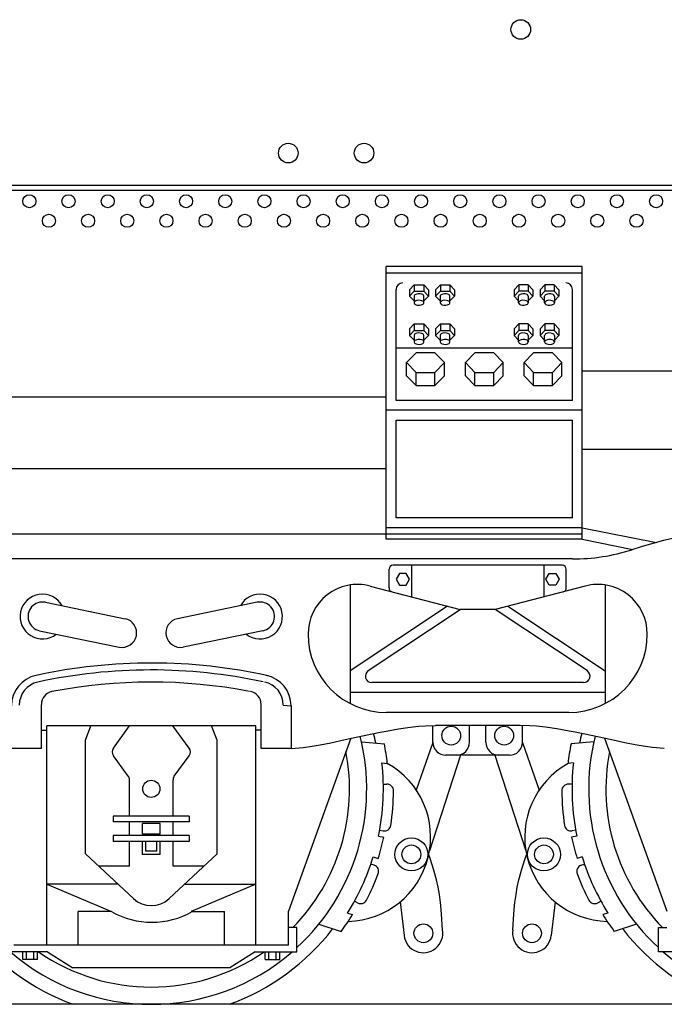
# Model space of a CAD drawing. Extents: x -649 to 1020, y -997 to 1118.
# Drawn here: x 411 to 461, y -94 to -19 of the extents above; entities that cross this region are included whole.
import ezdxf

# ---------------------------------------------------------------- set-up
doc = ezdxf.new("R2010")
doc.units = 0
doc.header["$MEASUREMENT"] = 0
for name, color, linetype in [('BRAKES', 7, 'CONTINUOUS'), ('FRAME', 7, 'CONTINUOUS'), ('RIVETS', 7, 'CONTINUOUS'), ('TANK', 7, 'CONTINUOUS'), ('TRACK__TENDER', 7, 'CONTINUOUS'), ('TRUCKS', 7, 'CONTINUOUS'), ('WHEELS', 7, 'CONTINUOUS')]:
    doc.layers.add(name, color=color, linetype=linetype)

msp = doc.modelspace()

# ---------------------------------------------------------------- linework, layer by layer
at = {"layer": 'BRAKES', "color": 13, "linetype": 'Continuous'}
for p, q in [((437.34507, -74.29134), (439.09447, -74.43328)), ((442.81617, -74.34632), (441.54308, -77.99026)), ((449.66985, -74.34529), (450.9433, -77.99026)), ((455.14131, -74.29134), (453.39191, -74.43328)), ((444.91873, -75.31851), (442.54988, -82.65201)), ((447.56765, -75.31851), (449.9365, -82.65201)), ((438.90843, -75.90373), (439.32231, -75.94708)), ((453.57795, -75.90373), (453.16408, -75.94708)), ((439.01674, -77.54349), (439.28885, -77.53813)), ((453.46964, -77.54349), (453.19754, -77.53813)), ((438.73596, -81.06029), (439.00377, -81.10876)), ((453.75042, -81.06029), (453.48262, -81.10876)), ((438.64946, -81.50567), (439.04762, -81.58828)), ((453.83692, -81.50567), (453.43876, -81.58828)), ((438.32033, -83.73732), (438.06283, -83.64921)), ((438.23781, -83.1099), (438.62655, -83.22921)), ((454.24858, -83.1099), (453.85983, -83.22921)), ((454.16605, -83.73732), (454.42355, -83.64921)), ((437.04137, -86.62274), (436.80315, -86.49112)), ((440.31209, -86.54923), (440.60972, -89.12769)), ((452.17429, -86.54923), (451.87666, -89.12769)), ((455.44501, -86.62274), (455.68323, -86.49112)), ((436.26363, -87.40239), (436.66771, -87.52366)), ((456.22275, -87.40239), (455.81868, -87.52366)), ((434.08636, -88.25277), (435.78773, -88.80742)), ((458.40002, -88.25277), (456.69866, -88.80742))]:
    msp.add_line(p, q, dxfattribs=at)
for points in [[(443.54461, -88.68089), (443.47713, -87.50173), (443.41781, -86.81561), (443.39252, -86.58737), (443.30787, -85.97603), (443.20864, -85.42218), (443.08383, -84.85779), (443.03694, -84.67101), (442.88189, -84.11712), (442.5965, -83.22931), (442.49606, -82.93489)], [(448.94177, -88.68089), (449.00925, -87.50173), (449.06857, -86.81561), (449.09386, -86.58737), (449.17851, -85.97603), (449.27775, -85.42218), (449.40255, -84.85779), (449.44944, -84.67101), (449.6045, -84.11712), (449.88988, -83.22931), (449.99032, -82.93489)]]:
    msp.add_lwpolyline(points, dxfattribs=at)
at = {"layer": 'BRAKES', "color": 1, "linetype": 'Continuous'}
for centre, radius in [((444.21617, -73.81809), 0.71987), ((448.27021, -73.81809), 0.71987), ((441.16493, -82.91203), 1.26429), ((441.16493, -82.91203), 0.71987), ((451.32146, -82.91203), 1.26429), ((451.32146, -82.91203), 0.71987), ((442.08525, -88.95737), 0.71987), ((450.40114, -88.95737), 0.71987)]:
    msp.add_circle(centre, radius, dxfattribs=at)
at = {"layer": 'BRAKES', "color": 13, "linetype": 'Continuous'}
for centre, radius, start, end in [((421.24319, -77.89405), 18.18365, 6.1465916, 10.9716605), ((471.24319, -77.89405), 18.18365, 169.0283395, 173.8534084), ((436.18332, -81.5874), 6.45495, 271.3256983, 60.902926), ((421.24319, -77.89405), 17.77701, 348.2780656, 6.4283449), ((456.30306, -81.5874), 6.45495, 119.097074, 268.6743017), ((471.24319, -77.89405), 17.77701, 173.5716551, 191.7219344), ((439.29871, -78.03803), 0.5, 359.5431329, 91.1299412), ((453.18768, -78.03803), 0.5, 88.8700588, 180.4568671), ((421.24319, -77.89405), 18.55609, 351.3272171, 359.5431329), ((471.24319, -77.89405), 18.55609, 180.4568671, 188.6727829), ((439.09282, -80.61675), 0.5, 259.7404087, 351.3272171), ((453.39356, -80.61675), 0.5, 188.6727829, 280.2595913), ((421.24319, -77.89405), 18.18365, 342.9381315, 348.2780656), ((471.24319, -77.89405), 18.18365, 191.7219344, 197.0618685), ((421.24319, -77.89405), 17.77701, 327.6650915, 342.9381315), ((471.24319, -77.89405), 17.77701, 197.0618685, 212.3349085), ((421.24319, -77.89405), 18.55609, 332.6656205, 339.5238358), ((438.15846, -84.21039), 0.5, 339.5238358, 71.1106441), ((454.32793, -84.21039), 0.5, 108.8893559, 200.4761642), ((471.24319, -77.89405), 18.55609, 200.4761642, 207.3343795), ((437.28317, -86.1851), 0.5, 241.0788122, 332.6656205), ((455.20321, -86.1851), 0.5, 207.3343795, 298.9211878), ((421.24319, -77.89405), 18.18365, 323.1175871, 328.0232363), ((471.24319, -77.89405), 18.18365, 211.9767637, 216.8824129), ((442.08525, -88.95737), 1.48532, 186.5845615, 10.7274933), ((450.40114, -88.95737), 1.48532, 169.2725067, 353.4154385)]:
    msp.add_arc(centre, radius, start, end, dxfattribs=at)
at = {"layer": 'FRAME', "color": 2, "linetype": 'Continuous'}
for p, q in [((454.24648, -37.89405), (439.24648, -37.89405)), ((439.24648, -58.78017), (439.24648, -37.89405)), ((454.24648, -38.39405), (439.24648, -38.39405)), ((454.24648, -58.78017), (454.24648, -37.89405)), ((439.99648, -48.14405), (439.99648, -39.64405)), ((441.02479, -39.66231), (441.38564, -39.28731)), ((441.02479, -39.66231), (441.02479, -40.16231)), ((441.02479, -40.16231), (441.38564, -39.78731)), ((441.38564, -39.28731), (441.38564, -39.78731)), ((441.38564, -39.28731), (442.10732, -39.28731)), ((441.38564, -39.78731), (442.10732, -39.78731)), ((442.10732, -39.28731), (442.10732, -39.78731)), ((442.10732, -39.28731), (442.46817, -39.66231)), ((442.10732, -39.78731), (442.46817, -40.16231)), ((442.46817, -39.66231), (442.46817, -40.16231)), ((443.02479, -39.66231), (443.38564, -39.28731)), ((443.02479, -39.66231), (443.02479, -40.16231)), ((443.02479, -40.16231), (443.38564, -39.78731)), ((443.38564, -39.28731), (444.10732, -39.28731)), ((443.38564, -39.28731), (443.38564, -39.78731)), ((443.38564, -39.78731), (444.10732, -39.78731)), ((444.10732, -39.28731), (444.46817, -39.66231)), ((444.10732, -39.28731), (444.10732, -39.78731)), ((444.10732, -39.78731), (444.46817, -40.16231)), ((444.46817, -39.66231), (444.46817, -40.16231)), ((449.38564, -39.28731), (449.02479, -39.66231)), ((449.02479, -39.66231), (449.02479, -40.16231)), ((449.38564, -39.78731), (449.02479, -40.16231)), ((449.38564, -39.28731), (449.38564, -39.78731)), ((450.10732, -39.28731), (449.38564, -39.28731)), ((450.10732, -39.78731), (449.38564, -39.78731)), ((450.10732, -39.28731), (450.10732, -39.78731)), ((450.46817, -39.66231), (450.10732, -39.28731)), ((450.46817, -40.16231), (450.10732, -39.78731)), ((450.46817, -39.66231), (450.46817, -40.16231)), ((451.38564, -39.28731), (451.02479, -39.66231)), ((451.02479, -39.66231), (451.02479, -40.16231)), ((451.38564, -39.78731), (451.02479, -40.16231)), ((452.10732, -39.28731), (451.38564, -39.28731)), ((451.38564, -39.28731), (451.38564, -39.78731)), ((452.10732, -39.78731), (451.38564, -39.78731)), ((452.46817, -39.66231), (452.10732, -39.28731)), ((452.10732, -39.28731), (452.10732, -39.78731)), ((452.46817, -40.16231), (452.10732, -39.78731)), ((452.46817, -39.66231), (452.46817, -40.16231)), ((453.49648, -48.14405), (453.49648, -39.64405)), ((441.37148, -40.52259), (441.02479, -40.16231)), ((441.37148, -40.16231), (441.37148, -40.66231)), ((442.46817, -40.16231), (442.12148, -40.52259)), ((442.12148, -40.66231), (442.12148, -40.16231)), ((443.37148, -40.52259), (443.02479, -40.16231)), ((443.37148, -40.16231), (443.37148, -40.66231)), ((444.12148, -40.66231), (444.12148, -40.16231)), ((444.46817, -40.16231), (444.12148, -40.52259)), ((449.02479, -40.16231), (449.37148, -40.52259)), ((449.37148, -40.66231), (449.37148, -40.16231)), ((450.12148, -40.52259), (450.46817, -40.16231)), ((450.12148, -40.16231), (450.12148, -40.66231)), ((451.02479, -40.16231), (451.37148, -40.52259)), ((451.37148, -40.66231), (451.37148, -40.16231)), ((452.12148, -40.16231), (452.12148, -40.66231)), ((452.12148, -40.52259), (452.46817, -40.16231)), ((441.02479, -42.66231), (441.38564, -42.28731)), ((441.02479, -42.66231), (441.02479, -43.16231)), ((441.02479, -43.16231), (441.38564, -42.78731)), ((441.38564, -42.28731), (442.10732, -42.28731)), ((441.38564, -42.28731), (441.38564, -42.78731)), ((441.38564, -42.78731), (442.10732, -42.78731)), ((442.10732, -42.28731), (442.46817, -42.66231)), ((442.10732, -42.28731), (442.10732, -42.78731)), ((442.10732, -42.78731), (442.46817, -43.16231)), ((442.46817, -42.66231), (442.46817, -43.16231)), ((443.02479, -42.66231), (443.38564, -42.28731)), ((443.02479, -42.66231), (443.02479, -43.16231)), ((443.02479, -43.16231), (443.38564, -42.78731)), ((443.38564, -42.28731), (443.38564, -42.78731)), ((443.38564, -42.28731), (444.10732, -42.28731)), ((443.38564, -42.78731), (444.10732, -42.78731)), ((444.10732, -42.28731), (444.10732, -42.78731)), ((444.10732, -42.28731), (444.46817, -42.66231)), ((444.10732, -42.78731), (444.46817, -43.16231)), ((444.46817, -42.66231), (444.46817, -43.16231)), ((449.38564, -42.28731), (449.02479, -42.66231)), ((449.02479, -42.66231), (449.02479, -43.16231)), ((449.38564, -42.78731), (449.02479, -43.16231)), ((450.10732, -42.28731), (449.38564, -42.28731)), ((449.38564, -42.28731), (449.38564, -42.78731)), ((450.10732, -42.78731), (449.38564, -42.78731)), ((450.46817, -42.66231), (450.10732, -42.28731)), ((450.10732, -42.28731), (450.10732, -42.78731)), ((450.46817, -43.16231), (450.10732, -42.78731)), ((450.46817, -42.66231), (450.46817, -43.16231)), ((451.38564, -42.28731), (451.02479, -42.66231)), ((451.02479, -42.66231), (451.02479, -43.16231)), ((451.38564, -42.78731), (451.02479, -43.16231)), ((451.38564, -42.28731), (451.38564, -42.78731)), ((452.10732, -42.28731), (451.38564, -42.28731)), ((452.10732, -42.78731), (451.38564, -42.78731)), ((452.10732, -42.28731), (452.10732, -42.78731)), ((452.46817, -42.66231), (452.10732, -42.28731)), ((452.46817, -43.16231), (452.10732, -42.78731)), ((452.46817, -42.66231), (452.46817, -43.16231)), ((441.37148, -43.52259), (441.02479, -43.16231)), ((441.37148, -43.16231), (441.37148, -43.66231)), ((442.12148, -43.66231), (442.12148, -43.16231)), ((442.46817, -43.16231), (442.12148, -43.52259)), ((443.37148, -43.52259), (443.02479, -43.16231)), ((443.37148, -43.16231), (443.37148, -43.66231)), ((444.46817, -43.16231), (444.12148, -43.52259)), ((444.12148, -43.66231), (444.12148, -43.16231)), ((449.02479, -43.16231), (449.37148, -43.52259)), ((449.37148, -43.66231), (449.37148, -43.16231)), ((450.12148, -43.16231), (450.12148, -43.66231)), ((450.12148, -43.52259), (450.46817, -43.16231)), ((451.02479, -43.16231), (451.37148, -43.52259)), ((451.37148, -43.66231), (451.37148, -43.16231)), ((452.12148, -43.52259), (452.46817, -43.16231)), ((452.12148, -43.16231), (452.12148, -43.66231)), ((453.49648, -44.14405), (439.99648, -44.14405)), ((441.52479, -44.5008), (440.8031, -45.2508)), ((442.96817, -44.5008), (441.52479, -44.5008)), ((443.68986, -45.2508), (442.96817, -44.5008)), ((446.02479, -44.5008), (445.3031, -45.2508)), ((447.46817, -44.5008), (446.02479, -44.5008)), ((448.18986, -45.2508), (447.46817, -44.5008)), ((450.52479, -44.5008), (449.8031, -45.2508)), ((451.96817, -44.5008), (450.52479, -44.5008)), ((452.68986, -45.2508), (451.96817, -44.5008)), ((440.8031, -45.2508), (441.52479, -46.0008)), ((440.8031, -46.2508), (440.8031, -45.2508)), ((441.52479, -46.0008), (442.96817, -46.0008)), ((441.52479, -47.0008), (441.52479, -46.0008)), ((442.96817, -46.0008), (443.68986, -45.2508)), ((442.96817, -47.0008), (442.96817, -46.0008)), ((443.68986, -46.2508), (443.68986, -45.2508)), ((445.3031, -46.2508), (445.3031, -45.2508)), ((445.3031, -45.2508), (446.02479, -46.0008)), ((446.02479, -47.0008), (446.02479, -46.0008)), ((446.02479, -46.0008), (447.46817, -46.0008)), ((447.46817, -46.0008), (448.18986, -45.2508)), ((447.46817, -47.0008), (447.46817, -46.0008)), ((448.18986, -46.2508), (448.18986, -45.2508)), ((449.8031, -45.2508), (450.52479, -46.0008)), ((449.8031, -46.2508), (449.8031, -45.2508)), ((450.52479, -46.0008), (451.96817, -46.0008)), ((450.52479, -47.0008), (450.52479, -46.0008)), ((451.96817, -46.0008), (452.68986, -45.2508)), ((451.96817, -47.0008), (451.96817, -46.0008)), ((452.68986, -46.2508), (452.68986, -45.2508)), ((488.24648, -45.89405), (454.24648, -45.89405)), ((440.8031, -46.2508), (441.52479, -47.0008)), ((442.96817, -47.0008), (443.68986, -46.2508)), ((445.3031, -46.2508), (446.02479, -47.0008)), ((447.46817, -47.0008), (448.18986, -46.2508)), ((449.8031, -46.2508), (450.52479, -47.0008)), ((451.96817, -47.0008), (452.68986, -46.2508)), ((441.52479, -47.0008), (442.96817, -47.0008)), ((446.02479, -47.0008), (447.46817, -47.0008)), ((450.52479, -47.0008), (451.96817, -47.0008)), ((439.24648, -47.89405), (409.24648, -47.89405)), ((453.49648, -48.14405), (439.99648, -48.14405)), ((454.24648, -48.89405), (439.24648, -48.89405)), ((439.99648, -49.64405), (453.49648, -49.64405)), ((439.99648, -57.14405), (439.99648, -49.64405)), ((453.49648, -57.14405), (453.49648, -49.64405)), ((488.24648, -51.89405), (454.24648, -51.89405)), ((439.24648, -53.39405), (389.37648, -53.39405)), ((453.49648, -57.14405), (439.99648, -57.14405)), ((454.24648, -57.89405), (439.24648, -57.89405)), ((454.24648, -57.89405), (459.94698, -59.0214)), ((454.24648, -58.39405), (398.59663, -58.39405)), ((454.24648, -58.78017), (439.24648, -58.78017)), ((454.24648, -58.78017), (458.13825, -59.54982))]:
    msp.add_line(p, q, dxfattribs=at)
for points in [[(442.12147, -40.66231), (442.08226, -40.57861), (442.03019, -40.53938), (441.95946, -40.50758), (441.84696, -40.48119), (441.69735, -40.47593), (441.58133, -40.49352), (441.50304, -40.51931), (441.44, -40.55399), (441.3995, -40.59101), (441.37598, -40.63331), (441.37149, -40.66231), (441.37149, -40.66231), (441.4107, -40.746), (441.46277, -40.78523), (441.5335, -40.81704), (441.646, -40.84342), (441.79561, -40.84868), (441.91163, -40.83109), (441.98993, -40.8053), (442.05296, -40.77062), (442.09346, -40.7336), (442.11698, -40.6913), (442.12147, -40.66231)], [(442.12145, -40.16231), (442.08224, -40.07862), (442.03017, -40.03938), (441.95945, -40.00758), (441.84695, -39.98119), (441.69735, -39.97594), (441.58134, -39.99353), (441.50305, -40.01932), (441.44001, -40.05399), (441.39952, -40.09101), (441.376, -40.13331), (441.37151, -40.16231)], [(444.12145, -40.66231), (444.08224, -40.57861), (444.03018, -40.53938), (443.95945, -40.50758), (443.84696, -40.48119), (443.69735, -40.47594), (443.58134, -40.49353), (443.50304, -40.51932), (443.44001, -40.55399), (443.39952, -40.59101), (443.37599, -40.63331), (443.37151, -40.66231), (443.37151, -40.66231), (443.41072, -40.746), (443.46278, -40.78523), (443.53351, -40.81703), (443.64601, -40.84342), (443.79561, -40.84867), (443.91162, -40.83108), (443.98992, -40.80529), (444.05295, -40.77062), (444.09344, -40.7336), (444.11697, -40.6913), (444.12145, -40.66231)], [(444.12143, -40.16231), (444.08223, -40.07862), (444.03016, -40.03939), (443.95944, -40.00759), (443.84695, -39.9812), (443.69735, -39.97595), (443.58135, -39.99354), (443.50306, -40.01933), (443.44002, -40.054), (443.39954, -40.09102), (443.37601, -40.13331), (443.37153, -40.16231)], [(450.12146, -40.16231), (450.08225, -40.07861), (450.03019, -40.03938), (449.95946, -40.00758), (449.84696, -39.98119), (449.69735, -39.97593), (449.58133, -39.99353), (449.50304, -40.01932), (449.44, -40.05399), (449.39951, -40.09101), (449.37598, -40.13331), (449.3715, -40.16231)], [(450.12139, -40.66231), (450.08219, -40.57863), (450.03013, -40.5394), (449.95941, -40.50761), (449.84694, -40.48122), (449.69736, -40.47597), (449.58137, -40.49356), (449.50309, -40.51935), (449.44006, -40.55401), (449.39958, -40.59103), (449.37606, -40.63332), (449.37157, -40.66231), (449.37157, -40.66231), (449.41077, -40.74598), (449.46283, -40.78521), (449.53355, -40.817), (449.64602, -40.84339), (449.7956, -40.84864), (449.91159, -40.83105), (449.98987, -40.80527), (450.0529, -40.7706), (450.09338, -40.73358), (450.1169, -40.69129), (450.12139, -40.66231)], [(452.12147, -40.16231), (452.08226, -40.07861), (452.03019, -40.03938), (451.95946, -40.00758), (451.84696, -39.98119), (451.69735, -39.97593), (451.58133, -39.99352), (451.50304, -40.01931), (451.44, -40.05399), (451.3995, -40.09101), (451.37598, -40.13331), (451.37149, -40.16231)], [(452.12139, -40.66231), (452.08219, -40.57863), (452.03013, -40.5394), (451.95942, -40.50761), (451.84694, -40.48122), (451.69736, -40.47597), (451.58136, -40.49356), (451.50308, -40.51934), (451.44006, -40.55401), (451.39957, -40.59103), (451.37605, -40.63332), (451.37157, -40.66231), (451.37157, -40.66231), (451.41077, -40.74598), (451.46283, -40.78521), (451.53355, -40.817), (451.64602, -40.84339), (451.7956, -40.84864), (451.9116, -40.83105), (451.98988, -40.80527), (452.0529, -40.7706), (452.09339, -40.73359), (452.11691, -40.69129), (452.12139, -40.66231)], [(442.12147, -43.16231), (442.08226, -43.07861), (442.03019, -43.03938), (441.95946, -43.00757), (441.84696, -42.98118), (441.69735, -42.97593), (441.58133, -42.99352), (441.50303, -43.01931), (441.43999, -43.05398), (441.3995, -43.09101), (441.37598, -43.13331), (441.37149, -43.16231)], [(444.12145, -43.16231), (444.08225, -43.07861), (444.03018, -43.03938), (443.95945, -43.00758), (443.84696, -42.98119), (443.69735, -42.97594), (443.58134, -42.99353), (443.50304, -43.01932), (443.44001, -43.05399), (443.39952, -43.09101), (443.37599, -43.13331), (443.37151, -43.16231)], [(450.12139, -43.16231), (450.08219, -43.07863), (450.03013, -43.0394), (449.95941, -43.00761), (449.84694, -42.98122), (449.69736, -42.97597), (449.58137, -42.99356), (449.50309, -43.01934), (449.44006, -43.05401), (449.39958, -43.09103), (449.37606, -43.13332), (449.37157, -43.16231)], [(452.12139, -43.16231), (452.08219, -43.07863), (452.03013, -43.0394), (451.95942, -43.00761), (451.84694, -42.98122), (451.69736, -42.97597), (451.58136, -42.99356), (451.50308, -43.01934), (451.44006, -43.05401), (451.39957, -43.09102), (451.37605, -43.13332), (451.37157, -43.16231)], [(442.12139, -43.66231), (442.08219, -43.57863), (442.03013, -43.5394), (441.95942, -43.50761), (441.84694, -43.48122), (441.69736, -43.47597), (441.58136, -43.49356), (441.50308, -43.51934), (441.44006, -43.55401), (441.39957, -43.59102), (441.37605, -43.63332), (441.37157, -43.66231), (441.37157, -43.66231), (441.41077, -43.74598), (441.46283, -43.78521), (441.53354, -43.817), (441.64602, -43.84339), (441.7956, -43.84864), (441.9116, -43.83105), (441.98988, -43.80527), (442.0529, -43.7706), (442.09339, -43.73359), (442.11691, -43.69129), (442.12139, -43.66231)], [(444.12138, -43.66231), (444.08218, -43.57863), (444.03012, -43.5394), (443.95941, -43.50761), (443.84694, -43.48123), (443.69736, -43.47598), (443.58137, -43.49356), (443.50309, -43.51935), (443.44007, -43.55401), (443.39959, -43.59103), (443.37607, -43.63332), (443.37158, -43.66231), (443.37158, -43.66231), (443.41078, -43.74598), (443.46284, -43.78521), (443.53355, -43.817), (443.64602, -43.84338), (443.7956, -43.84863), (443.91159, -43.83105), (443.98987, -43.80526), (444.05289, -43.7706), (444.09337, -43.73358), (444.11689, -43.69129), (444.12138, -43.66231)], [(450.12141, -43.66231), (450.0822, -43.57862), (450.03014, -43.53939), (449.95942, -43.5076), (449.84694, -43.48121), (449.69736, -43.47596), (449.58136, -43.49355), (449.50307, -43.51934), (449.44004, -43.554), (449.39956, -43.59102), (449.37604, -43.63331), (449.37155, -43.66231), (449.37155, -43.66231), (449.41076, -43.74599), (449.46282, -43.78522), (449.53354, -43.81701), (449.64602, -43.8434), (449.79561, -43.84865), (449.9116, -43.83106), (449.98989, -43.80527), (450.05292, -43.77061), (450.0934, -43.73359), (450.11692, -43.6913), (450.12141, -43.66231)], [(452.12141, -43.66231), (452.08221, -43.57862), (452.03015, -43.53939), (451.95943, -43.5076), (451.84694, -43.48121), (451.69736, -43.47596), (451.58136, -43.49355), (451.50307, -43.51934), (451.44004, -43.554), (451.39955, -43.59102), (451.37603, -43.63331), (451.37155, -43.66231), (451.37155, -43.66231), (451.41075, -43.74599), (451.46281, -43.78522), (451.53353, -43.81701), (451.64602, -43.8434), (451.79561, -43.84865), (451.9116, -43.83106), (451.98989, -43.80527), (452.05292, -43.77061), (452.09341, -43.73359), (452.11693, -43.6913), (452.12141, -43.66231)]]:
    msp.add_lwpolyline(points, dxfattribs=at)
for centre, start, end in [((440.49648, -39.64405), 90, 180), ((452.99648, -39.64405), 0, 90)]:
    msp.add_arc(centre, 0.5, start, end, dxfattribs=at)
at = {"layer": 'RIVETS', "color": 11, "linetype": 'Continuous'}
for centre, radius in [((449.54147, -19.73256), 0.75), ((431.73861, -29.20039), 0.75), ((437.54147, -29.20039), 0.75), ((411.90526, -32.88507), 0.5), ((414.90526, -32.88507), 0.5), ((417.90526, -32.88507), 0.5), ((420.90526, -32.88507), 0.5), ((423.90526, -32.88507), 0.5), ((426.90526, -32.88507), 0.5), ((429.90526, -32.88507), 0.5), ((432.90526, -32.88507), 0.5), ((435.90526, -32.88507), 0.5), ((438.90526, -32.88507), 0.5), ((441.90526, -32.88507), 0.5), ((444.90526, -32.88507), 0.5), ((447.90526, -32.88507), 0.5), ((450.90526, -32.88507), 0.5), ((453.90526, -32.88507), 0.5), ((456.90526, -32.88507), 0.5), ((459.90526, -32.88507), 0.5), ((413.40526, -34.38507), 0.5), ((416.40526, -34.38507), 0.5), ((419.40526, -34.38507), 0.5), ((422.40526, -34.38507), 0.5), ((425.40526, -34.38507), 0.5), ((428.40526, -34.38507), 0.5), ((431.40526, -34.38507), 0.5), ((434.40526, -34.38507), 0.5), ((437.40526, -34.38507), 0.5), ((440.40526, -34.38507), 0.5), ((443.40526, -34.38507), 0.5), ((446.40526, -34.38507), 0.5), ((449.40526, -34.38507), 0.5), ((452.40526, -34.38507), 0.5), ((455.40526, -34.38507), 0.5), ((458.40526, -34.38507), 0.5)]:
    msp.add_circle(centre, radius, dxfattribs=at)
at = {"layer": 'TANK', "color": 4, "linetype": 'Continuous'}
for p, q in [((392.93937, -31.64405), (814.17134, -31.64405)), ((392.94833, -32.04405), (814.17134, -32.04405))]:
    msp.add_line(p, q, dxfattribs=at)
at = {"layer": 'TRACK__TENDER', "color": 3, "linetype": 'Continuous'}
msp.add_line((869.04895, -94.39405), (360.14936, -94.39405), dxfattribs=at)
at = {"layer": 'TRUCKS', "color": 1, "linetype": 'Continuous'}
for p, q in [((453.4949, -60.28615), (399.4851, -60.28615)), ((439.45966, -62.50528), (439.45966, -61.06921)), ((452.72672, -60.76921), (439.75966, -60.76921)), ((441.18589, -60.76921), (441.18589, -63.18579)), ((451.30049, -60.76921), (451.30049, -63.18579)), ((453.02672, -62.50528), (453.02672, -61.06921)), ((440.25383, -61.39336), (439.99402, -61.84336)), ((440.77344, -61.39336), (440.25383, -61.39336)), ((441.03325, -61.84336), (440.77344, -61.39336)), ((451.45313, -61.84336), (451.71294, -61.39336)), ((451.71294, -61.39336), (452.23256, -61.39336)), ((452.23256, -61.39336), (452.49236, -61.84336)), ((436.48485, -62.2799), (436.48485, -71.36208)), ((438.00618, -62.35966), (444.90771, -64.15277)), ((439.99402, -61.84336), (440.25383, -62.29336)), ((440.25383, -62.29336), (440.77344, -62.29336)), ((440.77344, -62.29336), (441.03325, -61.84336)), ((454.4802, -62.35966), (447.57867, -64.15277)), ((451.71294, -62.29336), (451.45313, -61.84336)), ((452.23256, -62.29336), (451.71294, -62.29336)), ((452.49236, -61.84336), (452.23256, -62.29336)), ((456.00153, -62.2799), (456.00153, -71.36208)), ((413.13281, -63.60585), (419.23722, -64.86208)), ((429.35357, -63.60585), (423.24916, -64.86208)), ((443.93398, -63.89978), (436.48485, -68.8557)), ((448.55241, -63.89978), (456.00153, -68.8557)), ((437.8621, -68.84024), (444.90771, -64.15277)), ((447.57867, -64.15277), (444.90771, -64.15277)), ((454.62428, -68.84024), (447.57867, -64.15277)), ((412.68583, -65.77787), (418.79025, -67.03409)), ((429.80055, -65.77787), (423.69614, -67.03409)), ((454.34732, -69.75653), (438.13906, -69.75653)), ((456.00153, -70.50653), (436.48485, -70.50653)), ((412.82818, -74.79838), (412.82818, -71.42334)), ((429.6582, -74.79838), (429.6582, -71.42334)), ((431.35012, -71.4739), (431.95012, -71.54591)), ((431.95012, -71.54591), (431.95012, -74.79838)), ((453.23577, -72.03755), (439.25061, -72.03755)), ((429.24319, -73.07166), (413.24319, -73.07166)), ((413.24319, -89.85385), (413.24319, -73.07166)), ((416.20326, -74.15142), (416.62609, -73.07166)), ((418.34659, -74.77477), (419.58524, -73.07166)), ((424.13979, -74.77477), (422.90114, -73.07166)), ((426.28312, -74.15142), (425.86029, -73.07166)), ((429.24319, -89.85385), (429.24319, -73.07166)), ((442.81617, -74.31851), (442.81617, -73.05062)), ((449.4851, -73.04916), (443.00129, -73.04916)), ((445.61617, -74.31851), (445.61617, -73.04916)), ((446.87021, -74.31851), (446.87021, -73.04916)), ((449.67021, -74.31851), (449.67021, -73.05062)), ((412.82818, -73.40148), (413.24319, -73.40148)), ((429.6582, -73.40148), (429.24319, -73.40148)), ((416.20326, -82.85674), (416.20326, -74.15142)), ((426.28312, -82.85674), (426.28312, -74.15142)), ((436.51957, -74.00917), (431.76215, -87.25262)), ((455.96681, -74.00917), (460.72424, -87.25262)), ((412.82818, -74.79838), (410.53626, -74.79838)), ((419.48161, -76.9115), (418.34768, -75.36444)), ((423.00477, -76.9115), (424.1387, -75.36444)), ((431.95012, -74.79838), (429.6582, -74.79838)), ((448.67021, -75.31851), (443.81617, -75.31851)), ((419.57833, -79.97246), (419.57833, -77.20708)), ((422.90805, -79.97246), (422.90805, -77.20708)), ((424.15727, -79.97246), (418.32912, -79.97246)), ((418.32912, -79.97246), (418.32912, -80.41869)), ((424.15727, -80.41869), (418.32912, -80.41869)), ((419.57833, -81.47246), (419.57833, -80.41869)), ((420.56833, -81.35693), (420.56833, -80.55644)), ((421.91805, -80.55644), (420.56833, -80.55644)), ((421.91805, -81.35693), (421.91805, -80.55644)), ((422.90805, -81.47246), (422.90805, -80.41869)), ((424.15727, -79.97246), (424.15727, -80.41869)), ((421.91805, -81.35693), (420.56833, -81.35693)), ((418.32912, -81.47246), (418.32912, -81.91869)), ((424.15727, -81.47246), (418.32912, -81.47246)), ((424.15727, -81.91869), (418.32912, -81.91869)), ((419.57833, -83.82002), (419.57833, -81.91869)), ((420.56456, -82.90816), (420.56456, -81.91869)), ((420.82755, -82.65594), (420.82755, -81.91869)), ((421.65883, -82.65594), (421.65883, -81.91869)), ((421.92182, -82.90816), (421.92182, -81.91869)), ((422.90805, -83.82002), (422.90805, -81.91869)), ((424.15727, -81.47246), (424.15727, -81.91869)), ((416.20326, -82.85674), (419.87578, -86.29752)), ((421.92182, -82.90816), (420.56456, -82.90816)), ((421.65883, -82.65594), (420.82755, -82.65594)), ((426.28312, -82.85674), (422.61061, -86.29752)), ((419.57833, -83.82002), (417.23141, -83.82002)), ((425.25497, -83.82002), (422.90805, -83.82002)), ((413.24319, -85.19752), (418.18737, -87.29287)), ((418.70169, -85.19752), (413.24319, -85.19752)), ((423.78469, -85.19752), (429.24319, -85.19752)), ((429.24319, -85.19752), (424.29901, -87.29287)), ((418.18737, -87.29287), (415.63344, -87.29287)), ((415.63344, -89.85385), (415.63344, -87.29287)), ((424.29901, -87.29287), (426.85294, -87.29287)), ((426.85294, -89.85385), (426.85294, -87.29287)), ((431.76215, -89.85385), (431.76215, -87.25262)), ((432.39771, -88.51516), (431.76215, -88.51516)), ((432.39771, -90.37769), (432.39771, -88.51516)), ((460.08867, -88.51516), (460.72424, -88.51516)), ((460.08867, -90.37769), (460.08867, -88.51516)), ((413.29158, -90.37769), (410.08867, -90.37769)), ((431.76215, -89.85385), (410.72424, -89.85385)), ((411.40307, -90.97207), (411.40307, -90.37769)), ((411.68307, -90.97207), (411.68307, -90.37769)), ((412.24307, -90.97207), (412.24307, -90.37769)), ((412.52307, -90.97207), (412.52307, -90.37769)), ((413.29158, -90.37769), (415.23247, -91.60614)), ((429.1948, -90.37769), (427.25391, -91.60614)), ((429.1948, -90.37769), (432.39771, -90.37769)), ((429.96332, -90.97207), (429.96332, -90.37769)), ((430.24332, -90.97207), (430.24332, -90.37769)), ((430.80332, -90.97207), (430.80332, -90.37769)), ((431.08332, -90.97207), (431.08332, -90.37769)), ((482.39771, -90.37769), (460.08867, -90.37769)), ((412.52307, -90.97207), (411.40307, -90.97207)), ((429.96332, -90.97207), (431.08332, -90.97207)), ((427.25391, -91.60614), (415.23247, -91.60614))]:
    msp.add_line(p, q, dxfattribs=at)
for points in [[(431.95012, -74.79838), (432.8659, -74.71295), (433.57476, -74.62429), (434.17468, -74.52293), (434.98349, -74.35612), (436.08804, -74.10516), (437.41429, -73.81927), (438.78255, -73.55033), (439.24012, -73.46553), (440.19031, -73.30011), (441.05963, -73.17392), (441.73189, -73.10233), (442.25607, -73.06692), (443.00129, -73.04916)], [(460.53626, -74.79838), (459.62048, -74.71295), (458.91162, -74.62429), (458.31171, -74.52293), (457.50289, -74.35612), (456.39834, -74.10516), (455.07209, -73.81927), (453.70383, -73.55033), (453.24626, -73.46553), (452.29607, -73.30011), (451.42675, -73.17392), (450.7545, -73.10233), (450.23032, -73.06692), (449.4851, -73.04916)]]:
    msp.add_lwpolyline(points, dxfattribs=at)
msp.add_circle((421.24319, -77.89405), 0.65731, dxfattribs=at)
for centre, radius, start, end in [((471.24319, -101.04703), 43.51733, 72.3441034, 107.6558966), ((453.4949, -45.28615), 15, 270, 287.6558966), ((439.75966, -61.06921), 0.3, 90, 180), ((452.72672, -61.06921), 0.3, 0, 90), ((437.05061, -66.03755), 3.8, 75.4357714, 180), ((439.75966, -62.50528), 0.3, 180, 255.4357714), ((452.72672, -62.50528), 0.3, 284.5642286, 0), ((455.43577, -66.03755), 3.8, 0, 104.5642286), ((412.90932, -64.69186), 1.71348, 28.6935017, 308.0494523), ((429.57706, -64.69186), 1.71348, 231.9505477, 151.3064983), ((412.90932, -64.69186), 1.10876, 78.371477, 258.371477), ((429.57706, -64.69186), 1.10876, 281.628523, 101.628523), ((419.01373, -65.94808), 1.10876, 258.371477, 78.371477), ((423.47265, -65.94808), 1.10876, 101.628523, 281.628523), ((439.25061, -66.03755), 6, 180, 270), ((453.23577, -66.03755), 6, 270, 0), ((421.23427, -109.79867), 41.54244, 77.5437321, 102.2393048), ((412.93626, -71.54591), 2.4, 102.2393048, 180), ((421.23427, -109.79867), 41.01281, 77.9240698, 102.217002), ((429.55012, -71.54591), 2.4, 0, 77.7606952), ((438.13906, -69.25653), 0.5, 123.6359414, 270), ((454.34732, -69.25653), 0.5, 270, 56.3640586), ((412.93626, -71.4739), 1.8, 102.217002, 180), ((421.23427, -109.79867), 40.08345, 79.1700404, 100.9232725), ((429.55012, -71.4739), 1.8, 0, 77.782998), ((413.82818, -71.42334), 1, 100.9232725, 180), ((428.6582, -71.42334), 1, 0, 79.0767275), ((443.81617, -74.31851), 1, 180, 270), ((444.61617, -74.31851), 1, 270, 0), ((447.87021, -74.31851), 1, 180, 270), ((448.67021, -74.31851), 1, 270, 0), ((418.75096, -75.06885), 0.5, 143.9721289, 216.2397737), ((423.73542, -75.06885), 0.5, 323.7602263, 36.0278711), ((419.07833, -77.20708), 0.5, 0, 36.2397737), ((423.40805, -77.20708), 0.5, 143.7602263, 180), ((421.24319, -84.83801), 2, 226.865978, 313.134022), ((421.28779, -81.80228), 6.30549, 240.5475396, 299.4524604)]:
    msp.add_arc(centre, radius, start, end, dxfattribs=at)
at = {"layer": 'WHEELS', "color": 3, "linetype": 'Continuous'}
for centre, radius, start, end in [((421.24319, -77.89405), 16.5, 312.5343067, 14.1691731), ((421.24319, -77.89405), 17.54798, 11.5523945, 14.0017436), ((471.24319, -77.89405), 17.54798, 165.9982564, 168.4476055), ((471.24319, -77.89405), 16.5, 165.8308269, 227.4656933), ((421.24319, -77.89405), 15.18149, 315.6043633, 10.8687807), ((471.24319, -77.89405), 15.18149, 169.1312193, 224.3956367), ((421.24319, -77.89405), 17.54798, 217.5915559, 250.0985262), ((421.24319, -77.89405), 17.54798, 289.9014738, 322.4084441), ((471.24319, -77.89405), 17.54798, 217.5915559, 250.0985262), ((421.24319, -77.89405), 16.5, 229.1639718, 310.8360282), ((421.24319, -77.89405), 15.18149, 235.3150348, 304.6849652), ((471.24319, -77.89405), 16.5, 229.1639718, 310.8360282)]:
    msp.add_arc(centre, radius, start, end, dxfattribs=at)

doc.saveas('drawing.dxf')
